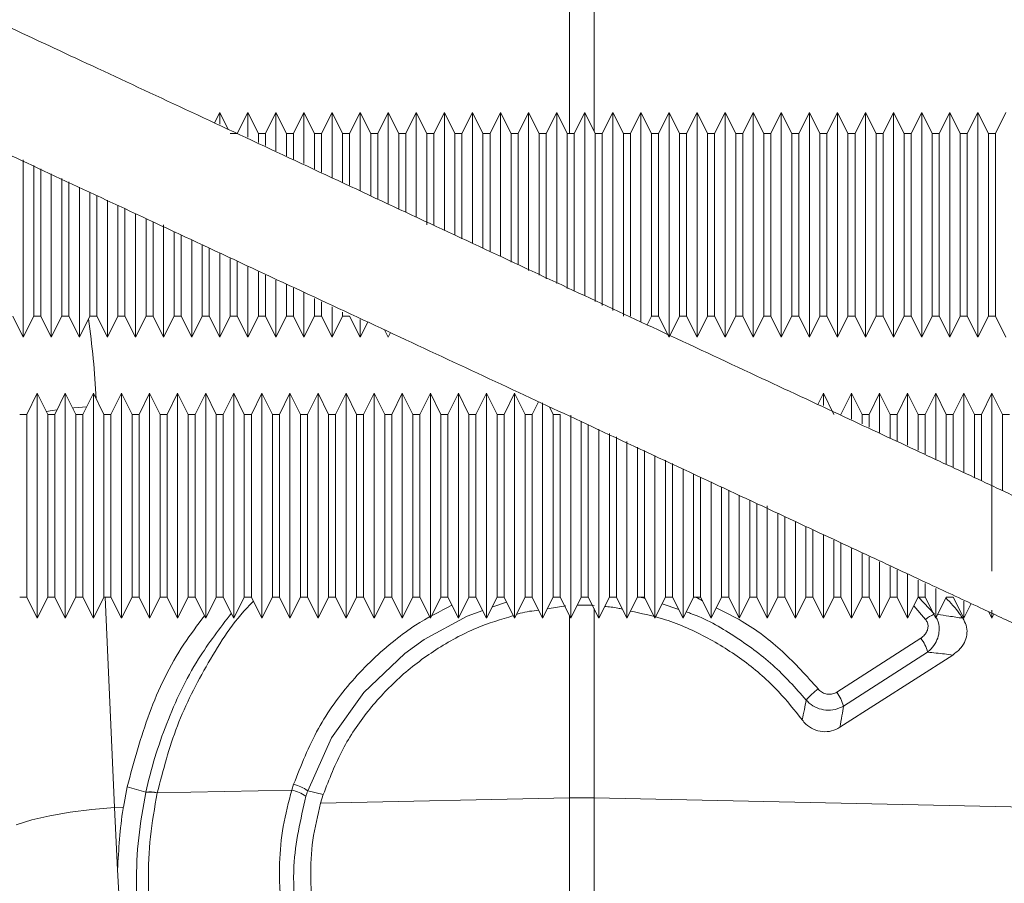
# Model space of a CAD drawing. Units: millimetres. Extents: x 0 to 8400, y 0 to 5940.
# Drawn here: x 3729 to 3799, y 3695 to 3756 of the extents above; entities that cross this region are included whole.
import ezdxf

# ---------------------------------------------------------------- set-up
doc = ezdxf.new("R2010")
doc.units = ezdxf.units.MM
doc.linetypes.add('SLD-Solid', pattern=[0])
doc.layers.add('ACO_DRAINAGE', color=7, linetype='SLD-Solid')

# ---------------------------------------------------------------- blocks, each defined once
blk = doc.blocks.new('ACO - 32945 32947 - FRONT')
at = {"layer": 'ACO_DRAINAGE', "linetype": 'SLD-Solid', "lineweight": 0}
for p, q in [((539.128, 1196.31), (539.128, 1220)), ((540.872, 1220), (540.872, 1196.485)), ((514.209, 1197.81), (513.833, 1197.058)), ((514.814, 1196.6), (514.209, 1197.81)), ((514.209, 1196.979), (514.209, 1197.81)), ((516.209, 1197.81), (515.459, 1196.31)), ((516.959, 1196.31), (516.209, 1197.81)), ((516.209, 1196.043), (516.209, 1197.81)), ((518.209, 1197.81), (517.459, 1196.31)), ((518.959, 1196.31), (518.209, 1197.81)), ((518.209, 1195.079), (518.209, 1197.81)), ((520.209, 1197.81), (519.459, 1196.31)), ((520.959, 1196.31), (520.209, 1197.81)), ((520.209, 1194.172), (520.209, 1197.81)), ((522.209, 1197.81), (521.459, 1196.31)), ((522.959, 1196.31), (522.209, 1197.81)), ((522.209, 1193.177), (522.209, 1197.81)), ((524.209, 1197.81), (523.459, 1196.31)), ((524.959, 1196.31), (524.209, 1197.81)), ((524.209, 1192.246), (524.209, 1197.81)), ((526.209, 1197.81), (525.459, 1196.31)), ((526.959, 1196.31), (526.209, 1197.81)), ((526.209, 1191.318), (526.209, 1197.81)), ((528.209, 1197.81), (527.459, 1196.31)), ((528.959, 1196.31), (528.209, 1197.81)), ((528.209, 1190.368), (528.209, 1197.81)), ((530.209, 1197.81), (529.459, 1196.31)), ((530.959, 1196.31), (530.209, 1197.81)), ((530.209, 1189.417), (530.209, 1197.81)), ((532.209, 1197.81), (531.459, 1196.31)), ((532.959, 1196.31), (532.209, 1197.81)), ((532.209, 1188.478), (532.209, 1197.81)), ((534.209, 1197.81), (533.459, 1196.31)), ((534.959, 1196.31), (534.209, 1197.81)), ((534.209, 1189.81), (534.209, 1197.81)), ((536.209, 1197.81), (535.459, 1196.31)), ((536.959, 1196.31), (536.209, 1197.81)), ((536.209, 1189.81), (536.209, 1197.81)), ((538.209, 1197.81), (537.459, 1196.31)), ((538.959, 1196.31), (538.209, 1197.81)), ((538.209, 1189.81), (538.209, 1197.81)), ((540.209, 1197.81), (539.459, 1196.31)), ((540.959, 1196.31), (540.209, 1197.81)), ((540.209, 1189.81), (540.209, 1197.81)), ((542.209, 1197.81), (541.459, 1196.31)), ((542.959, 1196.31), (542.209, 1197.81)), ((542.209, 1189.81), (542.209, 1197.81)), ((544.209, 1197.81), (543.459, 1196.31)), ((544.959, 1196.31), (544.209, 1197.81)), ((544.209, 1189.81), (544.209, 1197.81)), ((546.209, 1197.81), (545.459, 1196.31)), ((546.959, 1196.31), (546.209, 1197.81)), ((546.209, 1189.81), (546.209, 1197.81)), ((548.209, 1197.81), (547.459, 1196.31)), ((548.959, 1196.31), (548.209, 1197.81)), ((548.209, 1189.81), (548.209, 1197.81)), ((550.209, 1197.81), (549.459, 1196.31)), ((550.959, 1196.31), (550.209, 1197.81)), ((550.209, 1189.81), (550.209, 1197.81)), ((552.209, 1197.81), (551.459, 1196.31)), ((552.959, 1196.31), (552.209, 1197.81)), ((552.209, 1189.81), (552.209, 1197.81)), ((554.209, 1197.81), (553.459, 1196.31)), ((554.959, 1196.31), (554.209, 1197.81)), ((554.209, 1189.81), (554.209, 1197.81)), ((556.209, 1197.81), (555.459, 1196.31)), ((556.959, 1196.31), (556.209, 1197.81)), ((556.209, 1189.81), (556.209, 1197.81)), ((558.209, 1197.81), (557.459, 1196.31)), ((558.959, 1196.31), (558.209, 1197.81)), ((558.209, 1189.81), (558.209, 1197.81)), ((560.209, 1197.81), (559.459, 1196.31)), ((560.959, 1196.31), (560.209, 1197.81)), ((560.209, 1189.81), (560.209, 1197.81)), ((562.209, 1197.81), (561.459, 1196.31)), ((562.959, 1196.31), (562.209, 1197.81)), ((562.209, 1189.81), (562.209, 1197.81)), ((564.209, 1197.81), (563.459, 1196.31)), ((564.959, 1196.31), (564.209, 1197.81)), ((564.209, 1189.81), (564.209, 1197.81)), ((566.209, 1197.81), (565.459, 1196.31)), ((566.959, 1196.31), (566.209, 1197.81)), ((566.209, 1189.81), (566.209, 1197.81)), ((568.209, 1197.81), (567.459, 1196.31)), ((568.959, 1196.31), (568.209, 1197.81)), ((568.209, 1189.81), (568.209, 1197.81)), ((570.209, 1197.81), (569.459, 1196.31)), ((515.459, 1196.31), (514.959, 1196.31)), ((517.459, 1196.31), (516.959, 1196.31)), ((516.959, 1195.671), (516.959, 1196.31)), ((517.459, 1196.31), (517.459, 1195.442)), ((519.459, 1196.31), (518.959, 1196.31)), ((518.959, 1194.717), (518.959, 1196.31)), ((519.459, 1196.31), (519.459, 1194.49)), ((521.459, 1196.31), (520.959, 1196.31)), ((520.959, 1193.803), (520.959, 1196.31)), ((521.459, 1196.31), (521.459, 1193.56)), ((523.459, 1196.31), (522.959, 1196.31)), ((522.959, 1192.849), (522.959, 1196.31)), ((523.459, 1196.31), (523.459, 1192.619)), ((525.459, 1196.31), (524.959, 1196.31)), ((524.959, 1191.888), (524.959, 1196.31)), ((525.459, 1196.31), (525.459, 1191.647)), ((527.459, 1196.31), (526.959, 1196.31)), ((526.959, 1190.961), (526.959, 1196.31)), ((527.459, 1196.31), (527.459, 1190.722)), ((529.459, 1196.31), (528.959, 1196.31)), ((528.959, 1189.81), (528.959, 1196.31)), ((529.459, 1196.31), (529.459, 1189.777)), ((531.459, 1196.31), (530.959, 1196.31)), ((530.959, 1189.064), (530.959, 1196.31)), ((531.459, 1196.31), (531.459, 1188.818)), ((533.459, 1196.31), (532.959, 1196.31)), ((532.959, 1189.81), (532.959, 1196.31)), ((533.459, 1196.31), (533.459, 1187.872)), ((535.459, 1196.31), (534.959, 1196.31)), ((534.959, 1189.81), (534.959, 1196.31)), ((535.459, 1196.31), (535.459, 1186.968)), ((537.459, 1196.31), (536.959, 1196.31)), ((536.959, 1189.81), (536.959, 1196.31)), ((537.459, 1196.31), (537.459, 1185.963)), ((539.459, 1196.31), (538.959, 1196.31)), ((538.959, 1189.81), (538.959, 1196.31)), ((539.459, 1196.31), (539.459, 1185.072)), ((541.459, 1196.31), (540.959, 1196.31)), ((540.959, 1189.81), (540.959, 1196.31)), ((541.459, 1196.31), (541.459, 1184.062)), ((543.459, 1196.31), (542.959, 1196.31)), ((542.959, 1189.81), (542.959, 1196.31)), ((543.459, 1196.31), (543.459, 1183.31)), ((545.459, 1196.31), (544.959, 1196.31)), ((544.959, 1189.81), (544.959, 1196.31)), ((545.459, 1196.31), (545.459, 1183.31)), ((547.459, 1196.31), (546.959, 1196.31)), ((546.959, 1189.81), (546.959, 1196.31)), ((547.459, 1196.31), (547.459, 1183.31)), ((549.459, 1196.31), (548.959, 1196.31)), ((548.959, 1189.81), (548.959, 1196.31)), ((549.459, 1196.31), (549.459, 1183.31)), ((551.459, 1196.31), (550.959, 1196.31)), ((550.959, 1189.81), (550.959, 1196.31)), ((551.459, 1196.31), (551.459, 1183.31)), ((553.459, 1196.31), (552.959, 1196.31)), ((552.959, 1189.81), (552.959, 1196.31)), ((553.459, 1196.31), (553.459, 1183.31)), ((555.459, 1196.31), (554.959, 1196.31)), ((554.959, 1189.81), (554.959, 1196.31)), ((555.459, 1196.31), (555.459, 1183.31)), ((557.459, 1196.31), (556.959, 1196.31)), ((556.959, 1189.81), (556.959, 1196.31)), ((557.459, 1196.31), (557.459, 1183.31)), ((559.459, 1196.31), (558.959, 1196.31)), ((558.959, 1189.81), (558.959, 1196.31)), ((559.459, 1196.31), (559.459, 1183.31)), ((561.459, 1196.31), (560.959, 1196.31)), ((560.959, 1189.81), (560.959, 1196.31)), ((561.459, 1196.31), (561.459, 1183.31)), ((563.459, 1196.31), (562.959, 1196.31)), ((562.959, 1189.81), (562.959, 1196.31)), ((563.459, 1196.31), (563.459, 1183.31)), ((565.459, 1196.31), (564.959, 1196.31)), ((564.959, 1189.81), (564.959, 1196.31)), ((565.459, 1196.31), (565.459, 1183.31)), ((567.459, 1196.31), (566.959, 1196.31)), ((566.959, 1189.81), (566.959, 1196.31)), ((567.459, 1196.31), (567.459, 1183.31)), ((569.459, 1196.31), (568.959, 1196.31)), ((568.959, 1189.81), (568.959, 1196.31)), ((569.459, 1196.31), (569.459, 1183.31)), ((500.209, 1189.81), (500.209, 1194.421)), ((500.959, 1189.81), (500.959, 1194.036)), ((501.459, 1193.792), (501.459, 1183.31)), ((502.209, 1189.81), (502.209, 1193.447)), ((502.959, 1189.81), (502.959, 1193.11)), ((503.459, 1192.876), (503.459, 1183.31)), ((504.209, 1189.81), (504.209, 1192.485)), ((504.959, 1189.81), (504.959, 1192.126)), ((505.459, 1191.885), (505.459, 1183.31)), ((506.209, 1189.81), (506.209, 1191.565)), ((506.959, 1189.81), (506.959, 1191.209)), ((507.459, 1190.968), (507.459, 1183.31)), ((508.209, 1189.81), (508.209, 1190.62)), ((508.959, 1189.81), (508.959, 1190.262)), ((500.209, 1181.81), (500.209, 1189.81)), ((500.959, 1183.31), (500.959, 1189.81)), ((502.209, 1181.81), (502.209, 1189.81)), ((502.959, 1183.31), (502.959, 1189.81)), ((504.209, 1181.81), (504.209, 1189.81)), ((504.959, 1183.31), (504.959, 1189.81)), ((506.209, 1181.81), (506.209, 1189.81)), ((506.959, 1183.31), (506.959, 1189.81)), ((508.209, 1181.81), (508.209, 1189.81)), ((508.959, 1183.31), (508.959, 1189.81)), ((509.459, 1190.026), (509.459, 1183.31)), ((510.209, 1181.81), (510.209, 1189.81)), ((532.959, 1188.137), (532.959, 1189.81)), ((534.209, 1187.548), (534.209, 1189.81)), ((534.959, 1187.153), (534.959, 1189.81)), ((536.209, 1186.558), (536.209, 1189.81)), ((536.959, 1186.229), (536.959, 1189.81)), ((538.209, 1185.626), (538.209, 1189.81)), ((538.959, 1185.269), (538.959, 1189.81)), ((540.209, 1184.745), (540.209, 1189.81)), ((540.959, 1184.345), (540.959, 1189.81)), ((542.209, 1183.703), (542.209, 1189.81)), ((542.959, 1183.31), (542.959, 1189.81)), ((544.209, 1182.865), (544.209, 1189.81)), ((544.959, 1183.31), (544.959, 1189.81)), ((546.209, 1181.81), (546.209, 1189.81)), ((546.959, 1183.31), (546.959, 1189.81)), ((548.209, 1181.81), (548.209, 1189.81)), ((548.959, 1183.31), (548.959, 1189.81)), ((550.209, 1181.81), (550.209, 1189.81)), ((550.959, 1183.31), (550.959, 1189.81)), ((552.209, 1181.81), (552.209, 1189.81)), ((552.959, 1183.31), (552.959, 1189.81)), ((554.209, 1181.81), (554.209, 1189.81)), ((554.959, 1183.31), (554.959, 1189.81)), ((556.209, 1181.81), (556.209, 1189.81)), ((556.959, 1183.31), (556.959, 1189.81)), ((558.209, 1181.81), (558.209, 1189.81)), ((558.959, 1183.31), (558.959, 1189.81)), ((560.209, 1181.81), (560.209, 1189.81)), ((560.959, 1183.31), (560.959, 1189.81)), ((562.209, 1181.81), (562.209, 1189.81)), ((562.959, 1183.31), (562.959, 1189.81)), ((564.209, 1181.81), (564.209, 1189.81)), ((564.959, 1183.31), (564.959, 1189.81)), ((566.209, 1181.81), (566.209, 1189.81)), ((566.959, 1183.31), (566.959, 1189.81)), ((568.209, 1181.81), (568.209, 1189.81)), ((568.959, 1183.31), (568.959, 1189.81)), ((510.959, 1183.31), (510.959, 1189.312)), ((511.459, 1189.072), (511.459, 1183.31)), ((512.209, 1181.81), (512.209, 1188.724)), ((512.959, 1183.31), (512.959, 1188.379)), ((513.459, 1188.118), (513.459, 1183.31)), ((514.209, 1181.81), (514.209, 1187.798)), ((514.959, 1183.31), (514.959, 1187.409)), ((515.459, 1187.201), (515.459, 1183.31)), ((516.209, 1181.81), (516.209, 1186.814)), ((516.959, 1183.31), (516.959, 1186.465)), ((517.459, 1186.221), (517.459, 1183.31)), ((518.209, 1181.81), (518.209, 1185.865)), ((518.959, 1183.31), (518.959, 1185.552)), ((519.459, 1185.292), (519.459, 1183.31)), ((520.209, 1181.81), (520.209, 1184.984)), ((520.959, 1183.31), (520.959, 1184.563)), ((521.459, 1184.318), (521.459, 1183.31)), ((522.209, 1181.81), (522.209, 1183.959)), ((499.459, 1183.31), (500.209, 1181.81)), ((500.209, 1181.81), (500.959, 1183.31)), ((500.959, 1183.31), (501.459, 1183.31)), ((501.459, 1183.31), (502.209, 1181.81)), ((502.209, 1181.81), (502.959, 1183.31)), ((502.959, 1183.31), (503.459, 1183.31)), ((503.459, 1183.31), (504.209, 1181.81)), ((504.209, 1181.81), (504.959, 1183.31)), ((504.959, 1183.31), (505.459, 1183.31)), ((505.459, 1183.31), (506.209, 1181.81)), ((506.209, 1181.81), (506.959, 1183.31)), ((506.959, 1183.31), (507.459, 1183.31)), ((507.459, 1183.31), (508.209, 1181.81)), ((508.209, 1181.81), (508.959, 1183.31)), ((508.959, 1183.31), (509.459, 1183.31)), ((509.459, 1183.31), (510.209, 1181.81)), ((510.209, 1181.81), (510.959, 1183.31)), ((510.959, 1183.31), (511.459, 1183.31)), ((511.459, 1183.31), (512.209, 1181.81)), ((512.209, 1181.81), (512.959, 1183.31)), ((512.959, 1183.31), (513.459, 1183.31)), ((513.459, 1183.31), (514.209, 1181.81)), ((514.209, 1181.81), (514.959, 1183.31)), ((514.959, 1183.31), (515.459, 1183.31)), ((515.459, 1183.31), (516.209, 1181.81)), ((516.209, 1181.81), (516.959, 1183.31)), ((516.959, 1183.31), (517.459, 1183.31)), ((517.459, 1183.31), (518.209, 1181.81)), ((518.209, 1181.81), (518.959, 1183.31)), ((518.959, 1183.31), (519.459, 1183.31)), ((519.459, 1183.31), (520.209, 1181.81)), ((520.209, 1181.81), (520.959, 1183.31)), ((520.959, 1183.31), (521.459, 1183.31)), ((521.459, 1183.31), (522.209, 1181.81)), ((522.209, 1181.81), (522.959, 1183.31)), ((522.959, 1183.31), (522.959, 1183.597)), ((522.959, 1183.31), (523.459, 1183.31)), ((523.459, 1183.31), (524.209, 1181.81)), ((544.648, 1182.688), (544.959, 1183.31)), ((544.959, 1183.31), (545.459, 1183.31)), ((545.459, 1183.31), (546.209, 1181.81)), ((546.209, 1181.81), (546.959, 1183.31)), ((546.959, 1183.31), (547.459, 1183.31)), ((547.459, 1183.31), (548.209, 1181.81)), ((548.209, 1181.81), (548.959, 1183.31)), ((548.959, 1183.31), (549.459, 1183.31)), ((549.459, 1183.31), (550.209, 1181.81)), ((550.209, 1181.81), (550.959, 1183.31)), ((550.959, 1183.31), (551.459, 1183.31)), ((551.459, 1183.31), (552.209, 1181.81)), ((552.209, 1181.81), (552.959, 1183.31)), ((552.959, 1183.31), (553.459, 1183.31)), ((553.459, 1183.31), (554.209, 1181.81)), ((554.209, 1181.81), (554.959, 1183.31)), ((554.959, 1183.31), (555.459, 1183.31)), ((555.459, 1183.31), (556.209, 1181.81)), ((556.209, 1181.81), (556.959, 1183.31)), ((556.959, 1183.31), (557.459, 1183.31)), ((557.459, 1183.31), (558.209, 1181.81)), ((558.209, 1181.81), (558.959, 1183.31)), ((558.959, 1183.31), (559.459, 1183.31)), ((559.459, 1183.31), (560.209, 1181.81)), ((560.209, 1181.81), (560.959, 1183.31)), ((560.959, 1183.31), (561.459, 1183.31)), ((561.459, 1183.31), (562.209, 1181.81)), ((562.209, 1181.81), (562.959, 1183.31)), ((562.959, 1183.31), (563.459, 1183.31)), ((563.459, 1183.31), (564.209, 1181.81)), ((564.209, 1181.81), (564.959, 1183.31)), ((564.959, 1183.31), (565.459, 1183.31)), ((565.459, 1183.31), (566.209, 1181.81)), ((566.209, 1181.81), (566.959, 1183.31)), ((566.959, 1183.31), (567.459, 1183.31)), ((567.459, 1183.31), (568.209, 1181.81)), ((568.209, 1181.81), (568.959, 1183.31)), ((568.959, 1183.31), (569.459, 1183.31)), ((569.459, 1183.31), (570.209, 1181.81)), ((524.209, 1181.81), (524.209, 1183.064)), ((524.209, 1181.81), (524.748, 1182.887)), ((525.951, 1182.327), (526.209, 1181.81)), ((526.209, 1181.81), (526.369, 1182.131)), ((501.209, 1177.81), (500.459, 1176.31)), ((501.959, 1176.31), (501.209, 1177.81)), ((501.209, 1169.81), (501.209, 1177.81)), ((503.209, 1177.81), (502.459, 1176.31)), ((503.959, 1176.31), (503.209, 1177.81)), ((503.209, 1169.81), (503.209, 1177.81)), ((505.209, 1177.81), (504.459, 1176.31)), ((505.959, 1176.31), (505.209, 1177.81)), ((505.209, 1169.81), (505.209, 1177.81)), ((507.209, 1177.81), (506.459, 1176.31)), ((507.959, 1176.31), (507.209, 1177.81)), ((507.209, 1169.81), (507.209, 1177.81)), ((509.209, 1177.81), (508.459, 1176.31)), ((509.959, 1176.31), (509.209, 1177.81)), ((509.209, 1169.81), (509.209, 1177.81)), ((511.209, 1177.81), (510.459, 1176.31)), ((511.959, 1176.31), (511.209, 1177.81)), ((511.209, 1169.81), (511.209, 1177.81)), ((513.209, 1177.81), (512.459, 1176.31)), ((513.959, 1176.31), (513.209, 1177.81)), ((513.209, 1169.81), (513.209, 1177.81)), ((515.209, 1177.81), (514.459, 1176.31)), ((515.959, 1176.31), (515.209, 1177.81)), ((515.209, 1169.81), (515.209, 1177.81)), ((517.209, 1177.81), (516.459, 1176.31)), ((517.959, 1176.31), (517.209, 1177.81)), ((517.209, 1169.81), (517.209, 1177.81)), ((519.209, 1177.81), (518.459, 1176.31)), ((519.959, 1176.31), (519.209, 1177.81)), ((519.209, 1169.81), (519.209, 1177.81)), ((521.209, 1177.81), (520.459, 1176.31)), ((521.959, 1176.31), (521.209, 1177.81)), ((521.209, 1169.81), (521.209, 1177.81)), ((523.209, 1177.81), (522.459, 1176.31)), ((523.959, 1176.31), (523.209, 1177.81)), ((523.209, 1169.81), (523.209, 1177.81)), ((525.209, 1177.81), (524.459, 1176.31)), ((525.959, 1176.31), (525.209, 1177.81)), ((525.209, 1169.81), (525.209, 1177.81)), ((527.209, 1177.81), (526.459, 1176.31)), ((527.959, 1176.31), (527.209, 1177.81)), ((527.209, 1169.81), (527.209, 1177.81)), ((529.209, 1177.81), (528.459, 1176.31)), ((529.959, 1176.31), (529.209, 1177.81)), ((529.209, 1169.81), (529.209, 1177.81)), ((531.209, 1177.81), (530.459, 1176.31)), ((531.959, 1176.31), (531.209, 1177.81)), ((531.209, 1169.81), (531.209, 1177.81)), ((533.209, 1177.81), (532.459, 1176.31)), ((533.959, 1176.31), (533.209, 1177.81)), ((533.209, 1169.81), (533.209, 1177.81)), ((535.209, 1177.81), (534.459, 1176.31)), ((535.959, 1176.31), (535.209, 1177.81)), ((535.209, 1169.81), (535.209, 1177.81)), ((557.209, 1177.81), (556.812, 1177.016)), ((557.959, 1176.31), (557.209, 1177.81)), ((557.209, 1176.936), (557.209, 1177.81)), ((559.209, 1177.81), (558.459, 1176.31)), ((559.959, 1176.31), (559.209, 1177.81)), ((559.209, 1175.982), (559.209, 1177.81)), ((561.209, 1177.81), (560.459, 1176.31)), ((561.959, 1176.31), (561.209, 1177.81)), ((561.209, 1175.032), (561.209, 1177.81)), ((563.209, 1177.81), (562.459, 1176.31)), ((563.959, 1176.31), (563.209, 1177.81)), ((563.209, 1174.12), (563.209, 1177.81)), ((565.209, 1177.81), (564.459, 1176.31)), ((565.959, 1176.31), (565.209, 1177.81)), ((565.209, 1173.121), (565.209, 1177.81)), ((567.209, 1177.81), (566.459, 1176.31)), ((567.959, 1176.31), (567.209, 1177.81)), ((567.209, 1172.195), (567.209, 1177.81)), ((569.209, 1177.81), (568.459, 1176.31)), ((569.959, 1176.31), (569.209, 1177.81)), ((569.209, 1169.81), (569.209, 1177.81)), ((503.818, 1176.774), (504.734, 1176.859)), ((536.911, 1177.215), (536.459, 1176.31)), ((537.209, 1169.81), (537.209, 1177.133)), ((537.959, 1176.31), (537.687, 1176.854)), ((500.459, 1176.31), (499.959, 1176.31)), ((500.459, 1176.31), (500.459, 1163.31)), ((501.858, 1176.512), (502.269, 1176.577)), ((502.459, 1176.31), (501.959, 1176.31)), ((501.959, 1169.81), (501.959, 1176.31)), ((502.269, 1176.577), (502.618, 1176.628)), ((502.459, 1176.31), (502.459, 1163.31)), ((503.731, 1176.765), (503.818, 1176.774)), ((504.459, 1176.31), (503.959, 1176.31)), ((503.959, 1169.81), (503.959, 1176.31)), ((504.459, 1176.31), (504.459, 1163.31)), ((506.459, 1176.31), (505.959, 1176.31)), ((505.959, 1169.81), (505.959, 1176.31)), ((506.459, 1176.31), (506.459, 1163.31)), ((508.459, 1176.31), (507.959, 1176.31)), ((507.959, 1169.81), (507.959, 1176.31)), ((508.459, 1176.31), (508.459, 1163.31)), ((510.459, 1176.31), (509.959, 1176.31)), ((509.959, 1169.81), (509.959, 1176.31)), ((510.459, 1176.31), (510.459, 1163.31)), ((512.459, 1176.31), (511.959, 1176.31)), ((511.959, 1169.81), (511.959, 1176.31)), ((512.459, 1176.31), (512.459, 1163.31)), ((514.459, 1176.31), (513.959, 1176.31)), ((513.959, 1169.81), (513.959, 1176.31)), ((514.459, 1176.31), (514.459, 1163.31)), ((516.459, 1176.31), (515.959, 1176.31)), ((515.959, 1169.81), (515.959, 1176.31)), ((516.459, 1176.31), (516.459, 1163.31)), ((518.459, 1176.31), (517.959, 1176.31)), ((517.959, 1169.81), (517.959, 1176.31)), ((518.459, 1176.31), (518.459, 1163.31)), ((520.459, 1176.31), (519.959, 1176.31)), ((519.959, 1169.81), (519.959, 1176.31)), ((520.459, 1176.31), (520.459, 1163.31)), ((522.459, 1176.31), (521.959, 1176.31)), ((521.959, 1169.81), (521.959, 1176.31)), ((522.459, 1176.31), (522.459, 1163.31)), ((524.459, 1176.31), (523.959, 1176.31)), ((523.959, 1169.81), (523.959, 1176.31)), ((524.459, 1176.31), (524.459, 1163.31)), ((526.459, 1176.31), (525.959, 1176.31)), ((525.959, 1169.81), (525.959, 1176.31)), ((526.459, 1176.31), (526.459, 1163.31)), ((528.459, 1176.31), (527.959, 1176.31)), ((527.959, 1169.81), (527.959, 1176.31)), ((528.459, 1176.31), (528.459, 1163.31)), ((530.459, 1176.31), (529.959, 1176.31)), ((529.959, 1169.81), (529.959, 1176.31)), ((530.459, 1176.31), (530.459, 1163.31)), ((532.459, 1176.31), (531.959, 1176.31)), ((531.959, 1169.81), (531.959, 1176.31)), ((532.459, 1176.31), (532.459, 1163.31)), ((534.459, 1176.31), (533.959, 1176.31)), ((533.959, 1169.81), (533.959, 1176.31)), ((534.459, 1176.31), (534.459, 1163.31)), ((536.459, 1176.31), (535.959, 1176.31)), ((535.959, 1169.81), (535.959, 1176.31)), ((536.459, 1176.31), (536.459, 1163.31)), ((538.459, 1176.31), (537.959, 1176.31)), ((537.959, 1169.81), (537.959, 1176.31)), ((538.459, 1176.31), (538.459, 1163.31)), ((539.209, 1169.81), (539.209, 1176.264)), ((560.459, 1176.31), (559.959, 1176.31)), ((559.959, 1175.629), (559.959, 1176.31)), ((560.459, 1176.31), (560.459, 1175.398)), ((562.459, 1176.31), (561.959, 1176.31)), ((561.959, 1174.653), (561.959, 1176.31)), ((562.459, 1176.31), (562.459, 1174.429)), ((564.459, 1176.31), (563.959, 1176.31)), ((563.959, 1173.754), (563.959, 1176.31)), ((564.459, 1176.31), (564.459, 1173.511)), ((566.459, 1176.31), (565.959, 1176.31)), ((565.959, 1172.793), (565.959, 1176.31)), ((566.459, 1176.31), (566.459, 1172.565)), ((568.459, 1176.31), (567.959, 1176.31)), ((567.959, 1171.839), (567.959, 1176.31)), ((568.459, 1176.31), (568.459, 1171.597)), ((570.459, 1176.31), (569.959, 1176.31)), ((569.959, 1170.91), (569.959, 1176.31)), ((539.959, 1169.81), (539.959, 1175.818)), ((540.459, 1175.6), (540.459, 1163.31)), ((541.209, 1169.81), (541.209, 1175.256)), ((541.959, 1169.81), (541.959, 1174.947)), ((542.459, 1174.714), (542.459, 1163.31)), ((543.209, 1169.81), (543.209, 1174.37)), ((543.959, 1169.81), (543.959, 1173.988)), ((544.459, 1173.744), (544.459, 1163.31)), ((545.209, 1169.81), (545.209, 1173.391)), ((545.959, 1169.81), (545.959, 1173.056)), ((546.459, 1172.823), (546.459, 1163.31)), ((547.209, 1169.81), (547.209, 1172.435)), ((547.959, 1169.81), (547.959, 1172.077)), ((548.459, 1171.836), (548.459, 1163.31)), ((549.209, 1169.81), (549.209, 1171.513)), ((549.959, 1169.81), (549.959, 1171.157)), ((550.459, 1170.917), (550.459, 1163.31)), ((551.209, 1169.81), (551.209, 1170.567)), ((551.959, 1169.81), (551.959, 1170.209)), ((552.459, 1169.974), (552.459, 1163.31)), ((501.209, 1161.81), (501.209, 1169.81)), ((501.959, 1163.31), (501.959, 1169.81)), ((503.209, 1161.81), (503.209, 1169.81)), ((503.959, 1163.31), (503.959, 1169.81)), ((505.209, 1161.81), (505.209, 1169.81)), ((505.959, 1163.31), (505.959, 1169.81)), ((507.209, 1161.81), (507.209, 1169.81)), ((507.959, 1163.31), (507.959, 1169.81)), ((509.209, 1161.81), (509.209, 1169.81)), ((509.959, 1163.31), (509.959, 1169.81)), ((511.209, 1161.81), (511.209, 1169.81)), ((511.959, 1163.31), (511.959, 1169.81)), ((513.209, 1161.81), (513.209, 1169.81)), ((513.959, 1163.31), (513.959, 1169.81)), ((515.209, 1161.81), (515.209, 1169.81)), ((515.959, 1163.31), (515.959, 1169.81)), ((517.209, 1161.81), (517.209, 1169.81)), ((517.959, 1163.31), (517.959, 1169.81)), ((519.209, 1161.81), (519.209, 1169.81)), ((519.959, 1163.31), (519.959, 1169.81)), ((521.209, 1161.81), (521.209, 1169.81)), ((521.959, 1163.31), (521.959, 1169.81)), ((523.209, 1161.81), (523.209, 1169.81)), ((523.959, 1163.31), (523.959, 1169.81)), ((525.209, 1161.81), (525.209, 1169.81)), ((525.959, 1163.31), (525.959, 1169.81)), ((527.209, 1161.81), (527.209, 1169.81)), ((527.959, 1163.31), (527.959, 1169.81)), ((529.209, 1161.81), (529.209, 1169.81)), ((529.959, 1163.31), (529.959, 1169.81)), ((531.209, 1161.81), (531.209, 1169.81)), ((531.959, 1163.31), (531.959, 1169.81)), ((533.209, 1161.81), (533.209, 1169.81)), ((533.959, 1163.31), (533.959, 1169.81)), ((535.209, 1161.81), (535.209, 1169.81)), ((535.959, 1163.31), (535.959, 1169.81)), ((537.209, 1161.81), (537.209, 1169.81)), ((537.959, 1163.31), (537.959, 1169.81)), ((539.209, 1161.81), (539.209, 1169.81)), ((539.959, 1163.31), (539.959, 1169.81)), ((541.209, 1161.81), (541.209, 1169.81)), ((541.959, 1163.31), (541.959, 1169.81)), ((543.209, 1161.81), (543.209, 1169.81)), ((543.959, 1163.31), (543.959, 1169.81)), ((545.209, 1161.81), (545.209, 1169.81)), ((545.959, 1163.31), (545.959, 1169.81)), ((547.209, 1161.81), (547.209, 1169.81)), ((547.959, 1163.31), (547.959, 1169.81)), ((549.209, 1161.81), (549.209, 1169.81)), ((549.959, 1163.31), (549.959, 1169.81)), ((551.209, 1161.81), (551.209, 1169.81)), ((551.959, 1163.31), (551.959, 1169.81)), ((553.209, 1161.81), (553.209, 1169.81)), ((553.959, 1163.31), (553.959, 1169.26)), ((569.209, 1165.149), (569.209, 1169.81)), ((554.459, 1169.019), (554.459, 1163.31)), ((555.209, 1161.81), (555.209, 1168.673)), ((555.959, 1163.31), (555.959, 1168.328)), ((556.459, 1168.066), (556.459, 1163.31)), ((557.209, 1161.81), (557.209, 1167.748)), ((557.959, 1163.31), (557.959, 1167.355)), ((558.459, 1167.152), (558.459, 1163.31)), ((559.209, 1161.81), (559.209, 1166.761)), ((559.959, 1163.31), (559.959, 1166.415)), ((560.459, 1166.167), (560.459, 1163.31)), ((561.209, 1161.81), (561.209, 1165.815)), ((561.959, 1163.31), (561.959, 1165.492)), ((562.459, 1165.246), (562.459, 1163.31)), ((563.209, 1161.81), (563.209, 1164.938)), ((563.959, 1163.31), (563.959, 1164.516)), ((564.459, 1164.262), (564.459, 1163.31)), ((565.209, 1161.81), (565.209, 1163.905)), ((499.959, 1163.31), (500.459, 1163.31)), ((500.459, 1163.31), (501.209, 1161.81)), ((501.209, 1161.81), (501.959, 1163.31)), ((501.959, 1163.31), (502.459, 1163.31)), ((502.459, 1163.31), (503.209, 1161.81)), ((503.209, 1161.81), (503.959, 1163.31)), ((503.959, 1163.31), (504.459, 1163.31)), ((504.459, 1163.31), (505.209, 1161.81)), ((505.209, 1161.81), (505.959, 1163.31)), ((505.959, 1163.31), (506.459, 1163.31)), ((506.041, 1163.31), (506.711, 1148.326)), ((506.459, 1163.31), (507.209, 1161.81)), ((507.209, 1161.81), (507.959, 1163.31)), ((507.959, 1163.31), (508.459, 1163.31)), ((508.459, 1163.31), (509.209, 1161.81)), ((509.209, 1161.81), (509.959, 1163.31)), ((509.959, 1163.31), (510.459, 1163.31)), ((510.459, 1163.31), (511.209, 1161.81)), ((511.209, 1161.81), (511.959, 1163.31)), ((511.959, 1163.31), (512.459, 1163.31)), ((512.459, 1163.31), (513.209, 1161.81)), ((513.209, 1161.81), (513.959, 1163.31)), ((513.959, 1163.31), (514.459, 1163.31)), ((514.459, 1163.31), (515.209, 1161.81)), ((515.209, 1161.81), (515.959, 1163.31)), ((515.959, 1163.31), (516.459, 1163.31)), ((516.459, 1163.31), (517.209, 1161.81)), ((517.209, 1161.81), (517.959, 1163.31)), ((517.959, 1163.31), (518.459, 1163.31)), ((518.459, 1163.31), (519.209, 1161.81)), ((519.209, 1161.81), (519.959, 1163.31)), ((519.959, 1163.31), (520.459, 1163.31)), ((520.459, 1163.31), (521.209, 1161.81)), ((521.209, 1161.81), (521.959, 1163.31)), ((521.959, 1163.31), (522.459, 1163.31)), ((522.459, 1163.31), (523.209, 1161.81)), ((523.209, 1161.81), (523.959, 1163.31)), ((523.959, 1163.31), (524.459, 1163.31)), ((524.459, 1163.31), (525.209, 1161.81)), ((525.209, 1161.81), (525.959, 1163.31)), ((525.959, 1163.31), (526.459, 1163.31)), ((526.459, 1163.31), (527.209, 1161.81)), ((527.209, 1161.81), (527.959, 1163.31)), ((527.959, 1163.31), (528.459, 1163.31)), ((528.459, 1163.31), (529.209, 1161.81)), ((529.209, 1161.81), (529.959, 1163.31)), ((529.959, 1163.31), (530.459, 1163.31)), ((530.459, 1163.31), (531.209, 1161.81)), ((531.209, 1161.81), (531.959, 1163.31)), ((531.959, 1163.31), (532.459, 1163.31)), ((532.459, 1163.31), (533.209, 1161.81)), ((533.209, 1161.81), (533.959, 1163.31)), ((534.638, 1162.952), (533.595, 1162.583)), ((533.959, 1163.31), (534.459, 1163.31)), ((534.459, 1163.31), (535.209, 1161.81)), ((535.209, 1161.81), (535.959, 1163.31)), ((535.959, 1163.31), (536.459, 1163.31)), ((536.459, 1163.31), (537.209, 1161.81)), ((537.209, 1161.81), (537.959, 1163.31)), ((537.959, 1163.31), (538.459, 1163.31)), ((538.459, 1163.31), (539.209, 1161.81)), ((539.209, 1161.81), (539.959, 1163.31)), ((539.959, 1163.31), (540.459, 1163.31)), ((540.459, 1163.31), (541.209, 1161.81)), ((541.209, 1161.81), (541.959, 1163.31)), ((541.959, 1163.31), (542.459, 1163.31)), ((542.459, 1163.31), (543.209, 1161.81)), ((543.209, 1161.81), (543.959, 1163.31)), ((543.959, 1163.31), (544.459, 1163.31)), ((544.459, 1163.31), (545.209, 1161.81)), ((545.209, 1161.81), (545.959, 1163.31)), ((545.959, 1163.31), (546.459, 1163.31)), ((546.459, 1163.31), (547.209, 1161.81)), ((547.209, 1161.81), (547.959, 1163.31)), ((547.959, 1163.31), (548.459, 1163.31)), ((548.459, 1163.31), (549.209, 1161.81)), ((549.209, 1161.81), (549.959, 1163.31)), ((549.959, 1163.31), (550.459, 1163.31)), ((550.459, 1163.31), (551.209, 1161.81)), ((551.209, 1161.81), (551.959, 1163.31)), ((551.959, 1163.31), (552.459, 1163.31)), ((552.459, 1163.31), (553.209, 1161.81)), ((553.209, 1161.81), (553.959, 1163.31)), ((553.959, 1163.31), (554.459, 1163.31)), ((554.459, 1163.31), (555.209, 1161.81)), ((555.209, 1161.81), (555.959, 1163.31)), ((555.959, 1163.31), (556.459, 1163.31)), ((556.459, 1163.31), (557.209, 1161.81)), ((557.209, 1161.81), (557.959, 1163.31)), ((557.959, 1163.31), (558.459, 1163.31)), ((558.459, 1163.31), (559.209, 1161.81)), ((559.209, 1161.81), (559.959, 1163.31)), ((559.959, 1163.31), (560.459, 1163.31)), ((560.459, 1163.31), (561.209, 1161.81)), ((561.209, 1161.81), (561.959, 1163.31)), ((561.959, 1163.31), (562.459, 1163.31)), ((562.459, 1163.31), (563.209, 1161.81)), ((563.209, 1161.81), (563.959, 1163.31)), ((563.959, 1163.31), (564.459, 1163.31)), ((563.986, 1163.31), (565.11, 1162.094)), ((564.459, 1163.31), (565.209, 1161.81)), ((565.209, 1161.81), (565.959, 1163.31)), ((565.959, 1163.31), (566.459, 1163.31)), ((566.459, 1163.31), (567.209, 1161.81)), ((567.209, 1161.81), (567.209, 1163.022)), ((567.209, 1161.81), (567.727, 1162.846)), ((532.939, 1162.35), (531.83, 1161.958)), ((538.858, 1162.688), (537.539, 1162.47)), ((540.872, 1162.485), (540.872, 1149.012)), ((546.903, 1162.421), (545.711, 1162.814)), ((564.486, 1161.721), (563.644, 1162.68)), ((568.984, 1162.26), (569.209, 1161.81)), ((569.209, 1161.81), (569.209, 1162.372)), ((531.83, 1161.958), (528.781, 1160.287)), ((539.128, 1149.012), (539.128, 1161.971)), ((569.209, 1161.81), (569.349, 1162.09)), ((528.781, 1160.287), (527.386, 1159.284)), ((558.156, 1156.537), (564.147, 1160.378)), ((564.626, 1159.387), (558.635, 1155.546)), ((527.386, 1159.284), (524.481, 1156.524)), ((566.421, 1159.182), (558.389, 1154.033)), ((524.481, 1156.524), (522.163, 1153.285)), ((522.163, 1153.285), (520.472, 1149.515)), ((507.342, 1148.339), (507.618, 1149.806)), ((508.948, 1149.409), (507.618, 1149.806)), ((509.757, 1149.362), (519.342, 1149.565)), ((519.342, 1149.565), (519.472, 1149.978)), ((520.472, 1149.515), (521.583, 1149.244)), ((520.472, 1149.515), (520.472, 1149.515)), ((520.472, 1149.515), (520.472, 1149.515)), ((509.761, 1149.381), (509.757, 1149.362)), ((521.583, 1149.244), (521.397, 1148.637)), ((521.397, 1148.637), (539.128, 1149.012)), ((539.128, 1126.099), (539.128, 1149.012)), ((540.872, 1149.012), (540.872, 1126.099)), ((573.289, 1148.326), (540.872, 1149.012)), ((503.546, 1147.993), (505.095, 1148.19)), ((505.095, 1148.19), (506.711, 1148.326)), ((506.711, 1148.326), (507.342, 1148.339)), ((506.711, 1148.326), (506.928, 1143.896)), ((499.702, 1147.095), (500.813, 1147.438)), ((500.813, 1147.438), (502.105, 1147.74)), ((502.105, 1147.74), (503.546, 1147.993)), ((507.17, 1139.392), (506.928, 1143.896))]:
    blk.add_line(p, q, dxfattribs=at)
for centre, radius, start, end in [((566.382, 1159.286), 3.086, 115.09107, 127.90728), ((561.993, 1158.725), 2.715, 14.11188, 37.49797), ((559.235, 1153.357), 4.169, 125.15469, 141.16065), ((556.001, 1154.884), 2.715, 14.11188, 37.49797), ((518.784, 1146.935), 2.688, 54.44011, 78.01441), ((518.847, 1147.317), 2.734, 53.5158, 76.77877), ((509.283, 1147.383), 2.035, 76.53617, 99.60835), ((509.286, 1147.402), 2.035, 76.50243, 99.56628), ((540, 1107.772), 41.249, 88.78931, 91.21069)]:
    blk.add_arc(centre, radius, start, end, dxfattribs=at)
blk.add_ellipse((440.168, 1174.035), major_axis=(-22.24, 61.496), ratio=0.998907, start_param=4.417347, end_param=4.505008, dxfattribs=at)
for points, knots in [([(570.636, 1170.57), (569.925, 1170.902), (567.8, 1171.892), (563.813, 1173.751), (558.464, 1176.246), (552.245, 1179.146), (545.658, 1182.217), (538.906, 1185.366), (532.165, 1188.509), (525.218, 1191.749), (518.193, 1195.024), (511.287, 1198.245), (504.699, 1201.317), (498.649, 1204.138), (493.271, 1206.646), (488.606, 1208.821), (484.691, 1210.646), (481.527, 1212.122), (479.233, 1213.192), (477.921, 1213.804), (477.681, 1213.915), (477.631, 1213.939)], [0, 0, 0, 0, 0.020793, 0.062063, 0.110873, 0.166505, 0.227448, 0.282881, 0.340558, 0.399999, 0.460917, 0.522995, 0.585049, 0.645901, 0.705378, 0.763649, 0.820805, 0.876871, 0.93183, 0.98567, 1, 1, 1, 1]), ([(580.748, 1156.774), (580.271, 1156.996), (579.329, 1157.436), (577.934, 1158.086), (576.312, 1158.843), (574.191, 1159.832), (571.558, 1161.06), (568.426, 1162.52), (564.804, 1164.209), (560.341, 1166.29), (554.984, 1168.788), (548.767, 1171.687), (542.18, 1174.759), (535.428, 1177.907), (528.687, 1181.05), (521.74, 1184.29), (514.715, 1187.566), (507.808, 1190.787), (501.224, 1193.857), (495.16, 1196.684), (489.83, 1199.17), (486.247, 1200.84), (484.671, 1201.575), (484.406, 1201.699)], [0, 0, 0, 0, 0.01331, 0.026292, 0.04242, 0.068357, 0.102391, 0.13428, 0.172319, 0.217583, 0.271118, 0.332136, 0.398977, 0.459777, 0.523037, 0.588231, 0.655046, 0.723134, 0.791194, 0.857937, 0.923171, 0.987083, 1, 1, 1, 1]), ([(516.609, 1163.009), (516.526, 1162.926), (515.231, 1161.64), (513.332, 1158.668), (511.016, 1154.197), (510.179, 1150.986), (509.761, 1149.381)], [0, 0, 0, 0, 0.022722, 0.351733, 0.675871, 1, 1, 1, 1]), ([(544.509, 1163.209), (544.484, 1163.218), (544.331, 1163.27), (544.171, 1163.292), (544.038, 1163.31)], [0, 0, 0, 0, 0.165249, 1, 1, 1, 1]), ([(548.034, 1163.31), (548.072, 1163.298), (548.27, 1163.237), (548.449, 1163.128), (548.593, 1163.041)], [0, 0, 0, 0, 0.190654, 1, 1, 1, 1]), ([(565.926, 1163.26), (566.269, 1162.889), (566.698, 1162.422), (567.06, 1161.906), (567.133, 1161.801)], [0, 0, 0, 0, 0.797165, 1, 1, 1, 1]), ([(508.948, 1149.409), (508.948, 1149.409), (509.303, 1151.071), (510.315, 1154.337), (512.36, 1158.661), (514.224, 1161.092), (515.037, 1162.153)], [0, 0, 0, 0, 0.000004, 0.360431, 0.720868, 1, 1, 1, 1]), ([(519.472, 1149.978), (520.002, 1151.327), (521.039, 1153.965), (523.561, 1157.429), (526.031, 1159.787), (528.448, 1161.559), (529.869, 1162.278), (530.752, 1162.724)], [0, 0, 0, 0, 0.250396, 0.490001, 0.729609, 0.832041, 1, 1, 1, 1]), ([(536.93, 1162.369), (536.485, 1162.324), (535.94, 1162.27), (535.426, 1162.088), (535.331, 1162.054)], [0, 0, 0, 0, 0.814583, 1, 1, 1, 1]), ([(539.668, 1162.729), (539.81, 1162.734), (540.212, 1162.747), (540.613, 1162.724), (540.872, 1162.709)], [0, 0, 0, 0, 0.354321, 1, 1, 1, 1]), ([(542.893, 1162.441), (542.784, 1162.469), (542.367, 1162.576), (541.937, 1162.608), (541.62, 1162.632)], [0, 0, 0, 0, 0.261126, 1, 1, 1, 1]), ([(555.69, 1154.567), (555.149, 1155.251), (553.934, 1156.787), (551.612, 1158.808), (548.828, 1160.554), (546.075, 1161.757), (544.23, 1162.144), (543.457, 1162.306)], [0, 0, 0, 0, 0.177597, 0.398647, 0.6197, 0.840711, 1, 1, 1, 1]), ([(555.988, 1155.972), (555.22, 1156.833), (553.684, 1158.555), (550.857, 1160.585), (548.739, 1161.825), (547.531, 1162.215), (547.428, 1162.248)], [0, 0, 0, 0, 0.323249, 0.646499, 0.969706, 1, 1, 1, 1]), ([(549.57, 1162.533), (550.198, 1162.226), (551.902, 1161.393), (554.403, 1159.472), (556.016, 1157.676), (556.835, 1156.766)], [0, 0, 0, 0, 0.222998, 0.605949, 1, 1, 1, 1]), ([(507.618, 1149.806), (508.093, 1151.564), (509.042, 1155.08), (510.996, 1159.181), (512.623, 1161.309), (513.129, 1161.97)], [0, 0, 0, 0, 0.407953, 0.81591, 1, 1, 1, 1]), ([(535.122, 1161.983), (534.238, 1161.715), (532.303, 1161.129), (529.56, 1159.614), (526.936, 1157.628), (524.707, 1155.223), (522.816, 1152.437), (522.005, 1150.338), (521.583, 1149.244)], [0, 0, 0, 0, 0.14183, 0.310498, 0.479163, 0.647893, 0.816617, 1, 1, 1, 1]), ([(564.147, 1160.378), (564.174, 1160.396), (564.297, 1160.479), (564.475, 1160.656), (564.622, 1160.927), (564.674, 1161.205), (564.637, 1161.485), (564.536, 1161.642), (564.486, 1161.721)], [0, 0, 0, 0, 0.062571, 0.283753, 0.4745, 0.649125, 0.824628, 1, 1, 1, 1]), ([(565.232, 1161.857), (565.278, 1161.775), (565.416, 1161.535), (565.476, 1161.069), (565.415, 1160.513), (565.181, 1159.966), (564.884, 1159.597), (564.672, 1159.425), (564.626, 1159.387)], [0, 0, 0, 0, 0.102599, 0.304006, 0.499884, 0.706154, 0.936205, 1, 1, 1, 1]), ([(565.335, 1162.063), (565.607, 1162.026), (566.211, 1161.942), (566.806, 1161.851), (567.133, 1161.801)], [0, 0, 0, 0, 0.449268, 1, 1, 1, 1]), ([(567.133, 1161.801), (567.226, 1161.638), (567.413, 1161.311), (567.461, 1160.745), (567.328, 1160.188), (566.997, 1159.623), (566.627, 1159.34), (566.421, 1159.182)], [0, 0, 0, 0, 0.181661, 0.363388, 0.545517, 0.745617, 1, 1, 1, 1]), ([(566.421, 1159.182), (566.224, 1159.206), (565.631, 1159.279), (565.029, 1159.344), (564.626, 1159.387)], [0, 0, 0, 0, 0.330677, 1, 1, 1, 1]), ([(556.835, 1156.766), (556.869, 1156.727), (556.975, 1156.607), (557.208, 1156.456), (557.529, 1156.371), (557.865, 1156.388), (558.059, 1156.487), (558.156, 1156.537)], [0, 0, 0, 0, 0.1059168, 0.329944, 0.5523641, 0.7762221, 1, 1, 1, 1]), ([(555.69, 1154.567), (555.744, 1154.809), (555.849, 1155.28), (555.943, 1155.746), (555.988, 1155.972)], [0, 0, 0, 0, 0.515628, 1, 1, 1, 1]), ([(558.635, 1155.546), (558.442, 1155.452), (558.055, 1155.263), (557.385, 1155.228), (556.741, 1155.388), (556.273, 1155.671), (556.057, 1155.899), (555.988, 1155.972)], [0, 0, 0, 0, 0.224114, 0.44884, 0.671689, 0.894949, 1, 1, 1, 1]), ([(558.635, 1155.546), (558.6, 1155.318), (558.524, 1154.817), (558.436, 1154.309), (558.389, 1154.033)], [0, 0, 0, 0, 0.4548262, 1, 1, 1, 1]), ([(558.389, 1154.033), (558.195, 1153.934), (557.807, 1153.735), (557.135, 1153.7), (556.493, 1153.871), (556, 1154.19), (555.776, 1154.462), (555.69, 1154.567)], [0, 0, 0, 0, 0.217001, 0.434107, 0.649204, 0.865235, 1, 1, 1, 1]), ([(538.7, 1123.868), (537.123, 1124.007), (534.337, 1124.254), (530.584, 1125.542), (527.437, 1127.186), (524.656, 1129.336), (522.359, 1131.843), (520.587, 1134.63), (519.304, 1137.648), (518.55, 1140.921), (518.388, 1144.087), (518.665, 1146.992), (519.116, 1148.707), (519.342, 1149.565)], [0, 0, 0, 0, 0.123013, 0.217502, 0.311993, 0.406255, 0.500511, 0.587834, 0.675151, 0.767344, 0.859534, 0.929766, 1, 1, 1, 1]), ([(520.472, 1149.515), (520.472, 1149.515), (520.429, 1149.384), (520.388, 1149.253), (520.347, 1149.122)], [0, 0, 0, 0, 0.000142, 1, 1, 1, 1]), ([(538.762, 1113.999), (538.762, 1113.999), (537.402, 1114.015), (534.686, 1114.21), (530.276, 1115.058), (525.657, 1116.661), (521.4, 1118.975), (517.922, 1121.631), (514.877, 1124.673), (512.145, 1128.447), (509.953, 1132.967), (508.61, 1137.838), (508.193, 1142.292), (508.362, 1146.166), (508.749, 1148.315), (508.943, 1149.389)], [0, 0, 0, 0, 0.0000011, 0.0742359, 0.1484726, 0.246884, 0.3452962, 0.4203513, 0.4954038, 0.591232, 0.6870501, 0.7827884, 0.8785236, 0.9392612, 1, 1, 1, 1]), ([(508.943, 1149.389), (508.945, 1149.396), (508.946, 1149.402), (508.948, 1149.409), (508.948, 1149.409)], [0, 0, 0, 0, 0.99712, 1, 1, 1, 1]), ([(509.757, 1149.362), (509.571, 1148.322), (509.198, 1146.243), (509.046, 1142.498), (509.464, 1138.199), (510.784, 1133.509), (512.923, 1129.167), (515.581, 1125.549), (518.536, 1122.638), (521.908, 1120.099), (526.031, 1117.886), (530.504, 1116.366), (534.772, 1115.531), (537.404, 1115.414), (538.719, 1115.355)], [0, 0, 0, 0, 0.060804, 0.121606, 0.217316, 0.313031, 0.408759, 0.5045, 0.57951, 0.654523, 0.752962, 0.851401, 0.925701, 1, 1, 1, 1]), ([(520.347, 1149.122), (519.967, 1147.47), (519.336, 1144.73), (519.562, 1140.868), (520.247, 1137.741), (521.451, 1134.85), (523.121, 1132.172), (525.3, 1129.754), (527.952, 1127.674), (530.965, 1126.066), (534.573, 1124.848), (537.255, 1124.481), (538.778, 1124.434), (538.778, 1124.434)], [0, 0, 0, 0, 0.139723, 0.231692, 0.323666, 0.410913, 0.498164, 0.59254, 0.686917, 0.781702, 0.876483, 0.999998, 1, 1, 1, 1]), ([(506.928, 1143.896), (507.01, 1145.349), (507.093, 1146.833), (507.336, 1148.308), (507.342, 1148.339)], [0, 0, 0, 0, 0.978611, 1, 1, 1, 1]), ([(521.397, 1148.637), (521.185, 1147.76), (520.762, 1146.007), (520.618, 1143.195), (520.924, 1140.295), (521.761, 1137.397), (523.096, 1134.717), (524.872, 1132.304), (527.062, 1130.225), (529.612, 1128.502), (532.466, 1127.217), (535.546, 1126.349), (537.689, 1126.19), (538.764, 1126.111)], [0, 0, 0, 0, 0.081118, 0.162231, 0.254808, 0.347385, 0.43896, 0.530543, 0.622999, 0.715465, 0.810127, 0.904796, 1, 1, 1, 1])]:
    blk.add_open_spline(points, degree=3, knots=knots, dxfattribs=at)

msp = doc.modelspace()

# ---------------------------------------------------------------- block references
at = {"layer": 'ACO_DRAINAGE'}
msp.add_blockref('ACO - 32945 32947 - FRONT', (3229.158, 2552.025), dxfattribs=at)

doc.saveas('drawing.dxf')
